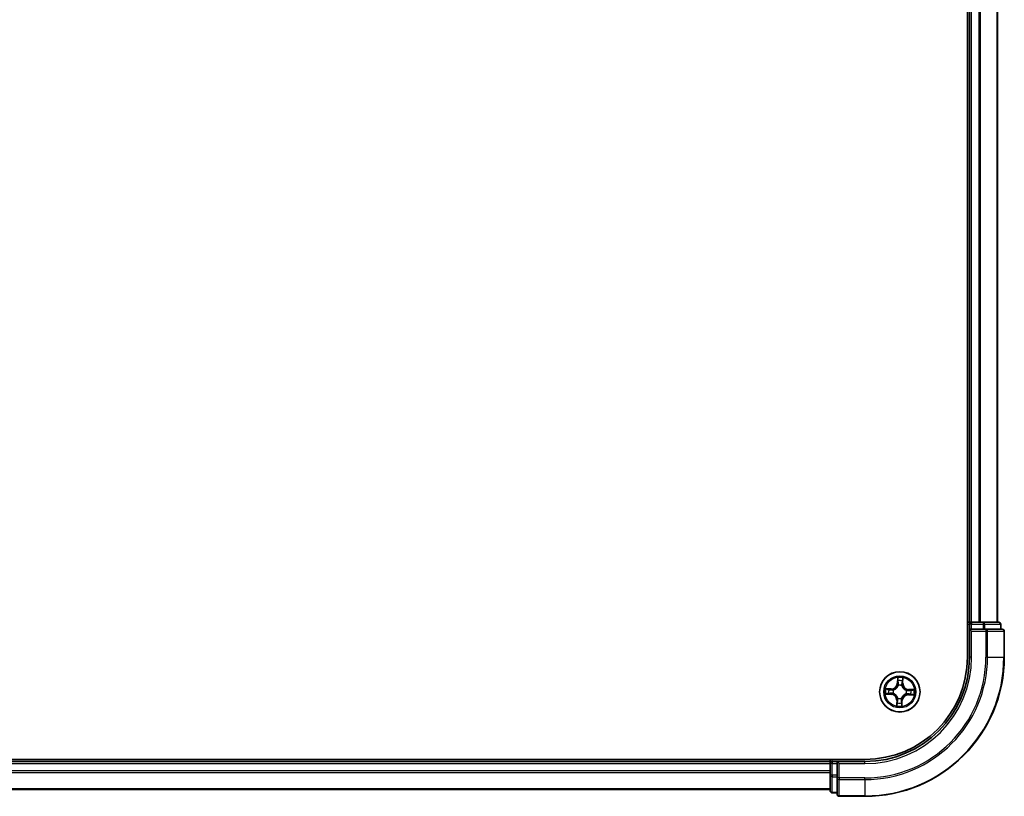
# Model space of a CAD drawing. Units: millimetres. Extents: x 0 to 8652, y 0 to 1686.
# Drawn here: x 1244 to 1385, y 860 to 972 of the extents above; entities that cross this region are included whole.
import ezdxf

# ---------------------------------------------------------------- set-up
doc = ezdxf.new("R2010")
doc.units = ezdxf.units.MM
doc.layers.add('Visible (ISO)', color=7, linetype='Continuous', lineweight=35)
doc.layers.add('Visible Narrow (ISO)', color=7, linetype='Continuous', lineweight=25)

msp = doc.modelspace()

# ---------------------------------------------------------------- linework, layer by layer
at = {"layer": 'Visible (ISO)'}
for p, q in [((1379.9392, 1270.18347), (1379.9392, 880.18347)), ((1380.2392, 1265.18347), (1380.2392, 885.18347)), ((1384.2392, 885.18347), (1384.2392, 1265.18347)), ((1380.2392, 885.18347), (1379.9392, 885.18347)), ((1380.5392, 885.18347), (1380.2392, 885.18347)), ((1380.2392, 884.88347), (1380.2392, 884.18347)), ((1381.59869, 885.18347), (1380.5392, 885.18347)), ((1381.82229, 885.18347), (1381.59869, 885.18347)), ((1382.19783, 885.18347), (1381.82229, 885.18347)), ((1384.4392, 885.18347), (1382.19783, 885.18347)), ((1384.7392, 884.18347), (1384.7392, 884.88347)), ((1380.2392, 884.18347), (1380.2392, 880.18347)), ((1380.2392, 884.18347), (1380.5392, 883.88347)), ((1380.5392, 884.18347), (1380.2392, 884.18347)), ((1380.5392, 884.18347), (1382.19783, 884.18347)), ((1382.59869, 884.18347), (1382.19783, 884.18347)), ((1384.9392, 884.18347), (1382.59869, 884.18347)), ((1385.2392, 880.18347), (1385.2392, 883.88347)), ((1365.2392, 865.48347), (905.2392, 865.48347)), ((1360.2392, 865.18347), (910.2392, 865.18347)), ((1360.2392, 865.48347), (1360.2392, 865.18347)), ((1360.2392, 865.18347), (1360.2392, 864.88347)), ((1361.2392, 865.18347), (1360.5392, 865.18347)), ((1361.5392, 864.88347), (1361.2392, 865.18347)), ((1365.2392, 865.18347), (1361.2392, 865.18347)), ((1361.2392, 865.18347), (1361.2392, 864.88347)), ((1360.2392, 864.88347), (1360.2392, 863.82399)), ((1360.2392, 863.82399), (1360.2392, 863.60038)), ((1361.2392, 863.22484), (1361.2392, 864.88347)), ((1360.2392, 863.60038), (1360.2392, 863.22484)), ((1360.2392, 863.22484), (1360.2392, 860.98347)), ((1361.2392, 863.22484), (1361.2392, 862.82399)), ((1361.2392, 862.82399), (1361.2392, 860.48347)), ((910.2392, 861.18347), (1360.2392, 861.18347)), ((1360.5392, 860.68347), (1361.2392, 860.68347)), ((1361.5392, 860.18347), (1365.2392, 860.18347))]:
    msp.add_line(p, q, dxfattribs=at)
msp.add_circle((1370.2392, 875.18347), 2.9, dxfattribs=at)
for centre, radius, start, end in [((1380.5392, 884.88347), 0.3, 90, 180), ((1384.4392, 884.88347), 0.3, 0, 90), ((1384.9392, 883.88347), 0.3, 0, 90), ((1365.2392, 880.18347), 15, 270, 0), ((1365.2392, 880.18347), 20, 270, 0), ((1365.2392, 880.18347), 14.7, 270, 0), ((1360.5392, 864.88347), 0.3, 90, 180), ((1360.5392, 860.98347), 0.3, 180, 270), ((1361.5392, 860.48347), 0.3, 180, 270)]:
    msp.add_arc(centre, radius, start, end, dxfattribs=at)
at = {"layer": 'Visible Narrow (ISO)'}
for p, q in [((1380.5392, 885.18347), (1380.5392, 1265.18347)), ((1381.59869, 1265.18347), (1381.59869, 885.18347)), ((1381.82915, 885.18347), (1381.82915, 1265.18347)), ((1384.16966, 1265.18347), (1384.16966, 885.18347)), ((1379.9392, 884.88347), (1380.2392, 884.88347)), ((1380.5392, 884.88347), (1380.2392, 884.88347)), ((1380.5392, 885.18347), (1380.5392, 884.88347)), ((1380.5392, 884.88347), (1382.19783, 884.88347)), ((1380.5392, 884.18347), (1380.5392, 884.88347)), ((1382.19783, 885.18347), (1382.19783, 884.88347)), ((1382.4283, 884.88347), (1382.19783, 884.88347)), ((1382.19783, 884.88347), (1382.19783, 884.18347)), ((1382.4283, 884.88347), (1384.66966, 884.88347)), ((1382.4283, 884.18347), (1382.4283, 884.88347)), ((1384.7392, 884.88347), (1384.66966, 884.88347)), ((1384.66966, 884.88347), (1384.66966, 884.18347)), ((1380.5392, 880.18347), (1380.5392, 883.88347)), ((1380.5392, 883.88347), (1382.59869, 883.88347)), ((1382.59869, 884.18347), (1382.59869, 883.88347)), ((1382.82915, 883.88347), (1382.59869, 883.88347)), ((1382.59869, 883.88347), (1382.59869, 880.18347)), ((1382.82915, 883.88347), (1385.16966, 883.88347)), ((1382.82915, 880.18347), (1382.82915, 883.88347)), ((1385.2392, 883.88347), (1385.16966, 883.88347)), ((1385.16966, 883.88347), (1385.16966, 880.18347)), ((1380.5392, 880.18347), (1380.2392, 880.18347)), ((1382.82915, 880.18347), (1382.59869, 880.18347)), ((1382.82915, 880.18347), (1385.16966, 880.18347)), ((1385.16966, 880.18347), (1385.2392, 880.18347)), ((1369.92053, 877.21874), (1369.87937, 876.44018)), ((1369.92911, 876.43755), (1369.87937, 876.44018)), ((1369.92911, 876.43755), (1369.95499, 876.927)), ((1369.92911, 876.43755), (1370.00165, 876.43372)), ((1370.63716, 876.4125), (1370.56453, 876.4138)), ((1370.64595, 876.90255), (1370.63716, 876.4125)), ((1370.63716, 876.4125), (1370.68697, 876.4116)), ((1370.68697, 876.4116), (1370.70094, 877.19112)), ((1369.01107, 875.63124), (1368.23155, 875.64521)), ((1368.52012, 875.59022), (1369.01017, 875.58144)), ((1368.98512, 874.87338), (1368.98895, 874.94592)), ((1369.01017, 875.58144), (1369.00887, 875.50881)), ((1369.01017, 875.58144), (1369.01107, 875.63124)), ((1369.31495, 874.97493), (1369.29416, 874.97024)), ((1369.3116, 875.46298), (1369.332, 875.45683)), ((1370.03065, 876.10772), (1370.02596, 876.12851)), ((1370.51871, 876.11108), (1370.51256, 876.09067)), ((1371.16345, 875.39202), (1371.18424, 875.39671)), ((1371.49328, 875.49357), (1371.48944, 875.42102)), ((1371.49328, 875.49357), (1371.49591, 875.54331)), ((1371.49328, 875.49357), (1371.98273, 875.46768)), ((1372.27447, 875.50214), (1371.49591, 875.54331)), ((1368.20393, 874.86481), (1368.98249, 874.82364)), ((1368.98512, 874.87338), (1368.49567, 874.89926)), ((1368.98512, 874.87338), (1368.98249, 874.82364)), ((1369.79143, 873.95534), (1369.77746, 873.17582)), ((1369.84123, 873.95445), (1369.79143, 873.95534)), ((1369.83245, 873.4644), (1369.84123, 873.95445)), ((1369.84123, 873.95445), (1369.91386, 873.95315)), ((1369.95969, 874.25587), (1369.96584, 874.27628)), ((1370.44774, 874.25923), (1370.45243, 874.23843)), ((1370.54929, 873.92939), (1370.47675, 873.93323)), ((1370.54929, 873.92939), (1370.52341, 873.43995)), ((1370.54929, 873.92939), (1370.59903, 873.92676)), ((1370.55786, 873.14821), (1370.59903, 873.92676)), ((1371.1668, 874.90397), (1371.14639, 874.91012)), ((1371.46822, 874.78551), (1371.46733, 874.73571)), ((1371.46733, 874.73571), (1372.24685, 874.72173)), ((1371.46822, 874.78551), (1371.46952, 874.85814)), ((1371.95827, 874.77672), (1371.46822, 874.78551)), ((1360.5392, 865.18347), (1360.5392, 865.48347)), ((1360.5392, 865.18347), (1360.5392, 864.88347)), ((1365.2392, 864.88347), (1365.2392, 865.18347)), ((910.2392, 864.88347), (1360.2392, 864.88347)), ((1360.2392, 863.82399), (910.2392, 863.82399)), ((1360.5392, 864.88347), (1360.2392, 864.88347)), ((1360.5392, 863.22484), (1360.5392, 864.88347)), ((1360.5392, 864.88347), (1361.2392, 864.88347)), ((1361.5392, 864.88347), (1365.2392, 864.88347)), ((1361.5392, 862.82399), (1361.5392, 864.88347)), ((910.2392, 863.59352), (1360.2392, 863.59352)), ((1360.5392, 863.22484), (1360.2392, 863.22484)), ((1360.5392, 863.22484), (1360.5392, 862.99437)), ((1361.2392, 863.22484), (1360.5392, 863.22484)), ((1360.5392, 860.75301), (1360.5392, 862.99437)), ((1360.5392, 862.99437), (1361.2392, 862.99437)), ((1361.5392, 862.82399), (1361.2392, 862.82399)), ((1361.5392, 862.82399), (1361.5392, 862.59352)), ((1365.2392, 862.82399), (1361.5392, 862.82399)), ((1361.5392, 860.25301), (1361.5392, 862.59352)), ((1361.5392, 862.59352), (1365.2392, 862.59352)), ((1365.2392, 862.59352), (1365.2392, 862.82399)), ((1365.2392, 862.59352), (1365.2392, 860.25301)), ((1360.2392, 861.25301), (910.2392, 861.25301)), ((1360.5392, 860.75301), (1360.5392, 860.68347)), ((1361.2392, 860.75301), (1360.5392, 860.75301)), ((1361.5392, 860.25301), (1361.5392, 860.18347)), ((1365.2392, 860.25301), (1361.5392, 860.25301)), ((1365.2392, 860.25301), (1365.2392, 860.18347))]:
    msp.add_line(p, q, dxfattribs=at)
for radius in [2.86769, 2.30915, 2.14146]:
    msp.add_circle((1370.2392, 875.18347), radius, dxfattribs=at)
for centre, radius, start, end in [((1365.2392, 880.18347), 15.3, 270, 0), ((1365.2392, 880.18347), 17.35949, 270, 0), ((1365.2392, 880.18347), 17.58995, 270, 0), ((1365.2392, 880.18347), 19.93047, 270, 0), ((1369.02637, 876.48529), 0.90399, 268.9732124, 356.9732124), ((1369.02637, 876.48529), 0.85418, 268.9732124, 356.9732124), ((1370.2392, 875.18347), 2.06006, 77.0477941, 98.8986307), ((1370.2392, 875.18347), 1.61218, 77.6656916, 98.2807332), ((1371.54101, 876.3963), 0.90399, 178.9732124, 266.9732124), ((1371.54101, 876.3963), 0.85418, 178.9732124, 266.9732124), ((1370.2392, 875.18347), 2.06006, 167.0477941, 188.8986307), ((1370.2392, 875.18347), 1.61218, 167.6656916, 188.2807332), ((1370.2392, 875.18347), 0.9688, 163.2312565, 192.7151683), ((1370.2392, 875.18347), 0.94748, 163.2312564, 192.7151683), ((1370.2392, 875.18347), 0.9688, 73.2312565, 102.7151683), ((1370.2392, 875.18347), 0.94748, 73.2312564, 102.7151683), ((1370.2392, 875.18347), 0.94748, 343.2312564, 12.7151683), ((1370.2392, 875.18347), 0.9688, 343.2312565, 12.7151683), ((1370.2392, 875.18347), 1.61218, 347.6656916, 8.2807332), ((1370.2392, 875.18347), 2.06006, 347.0477941, 8.8986307), ((1368.93738, 873.97065), 0.85418, 358.9732124, 86.9732124), ((1368.93738, 873.97065), 0.90399, 358.9732124, 86.9732124), ((1370.2392, 875.18347), 1.61218, 257.6656916, 278.2807332), ((1370.2392, 875.18347), 0.9688, 253.2312565, 282.7151683), ((1370.2392, 875.18347), 0.94748, 253.2312564, 282.7151683), ((1371.45202, 873.88166), 0.90399, 88.9732124, 176.9732124), ((1371.45202, 873.88166), 0.85418, 88.9732124, 176.9732124), ((1370.2392, 875.18347), 2.06006, 257.0477941, 278.8986307)]:
    msp.add_arc(centre, radius, start, end, dxfattribs=at)
for centre, major_axis, ratio, start_param, end_param in [((1382.19783, 884.88347), (0, 0.3), 0.76822128, 4.71238898, 6.283185307), ((1384.4392, 884.88347), (0, 0.3), 0.76822128, 4.71238898, 6.283185307), ((1382.59869, 883.88347), (0, 0.3), 0.76822128, 4.71238898, 6.283185307), ((1384.9392, 883.88347), (0, 0.3), 0.76822128, 4.71238898, 6.283185307), ((1370.00473, 876.92437), (-0.05, -0.00023), 0.548506655, 4.783578405, 6.178760573), ((1370.01346, 876.73452), (-0.04961, -0.0062), 0.895740182, 4.730442692, 6.085865813), ((1370.05139, 876.43109), (-0.04961, -0.0062), 0.895720538, 4.734837657, 6.085883608), ((1370.51473, 876.41469), (0.04905, -0.00969), 0.895720538, 0.197301699, 1.54834765), ((1370.57402, 876.71468), (0.04905, -0.00969), 0.895740182, 0.197319494, 1.552742616), ((1370.59615, 876.90344), (0.04986, -0.00376), 0.548506655, 0.104424734, 1.499606902), ((1368.4983, 874.949), (0.00023, -0.05), 0.548506655, 4.783578405, 6.178760573), ((1368.51923, 875.54042), (0.00376, 0.04986), 0.548506655, 0.104424734, 1.499606902), ((1368.68815, 874.95773), (0.0062, -0.04961), 0.895740182, 4.730442692, 6.085865813), ((1368.70799, 875.51829), (0.00969, 0.04905), 0.895740182, 0.197319494, 1.552742616), ((1368.99158, 874.99566), (0.0062, -0.04961), 0.895720538, 4.734837657, 6.085883608), ((1369.00798, 875.45901), (0.00969, 0.04905), 0.895720538, 0.197301699, 1.54834765), ((1369.33785, 874.98009), (-0.01079, -0.04882), 0.876846415, 5.103283132, 6.100893958), ((1369.33785, 874.98009), (-0.01659, -0.04717), 0.410701226, 4.964497834, 6.187449516), ((1369.35448, 875.45006), (-0.00731, 0.04946), 0.876846413, 0.18229136, 1.179902186), ((1369.35448, 875.45006), (-0.01322, 0.04822), 0.410701227, 0.095735791, 1.318687473), ((1370.03582, 876.08482), (-0.04882, 0.01079), 0.876846415, 5.103283132, 6.100893958), ((1370.03582, 876.08482), (-0.04717, 0.01659), 0.410701226, 4.964497834, 6.187449516), ((1370.50578, 876.06819), (0.04822, 0.01322), 0.410701227, 0.095735791, 1.318687473), ((1370.50578, 876.06819), (0.04946, 0.00731), 0.876846413, 0.18229136, 1.179902186), ((1371.14055, 875.38685), (0.01079, 0.04882), 0.876846415, 5.103283132, 6.100893958), ((1371.14055, 875.38685), (0.01659, 0.04717), 0.410701226, 4.964497834, 6.187449516), ((1371.48681, 875.37128), (-0.0062, 0.04961), 0.895720538, 4.734837657, 6.085883608), ((1371.79024, 875.40921), (-0.0062, 0.04961), 0.895740182, 4.730442692, 6.085865813), ((1371.9801, 875.41794), (-0.00023, 0.05), 0.548506655, 4.783578405, 6.178760573), ((1369.90438, 873.65227), (-0.04905, 0.00969), 0.895740182, 0.197319494, 1.552742616), ((1369.96367, 873.95226), (-0.04905, 0.00969), 0.895720538, 0.197301699, 1.54834765), ((1369.97261, 874.29875), (-0.04946, -0.00731), 0.876846413, 0.18229136, 1.179902186), ((1369.97261, 874.29875), (-0.04822, -0.01322), 0.410701227, 0.095735791, 1.318687473), ((1370.42701, 873.93586), (0.04961, 0.0062), 0.895720538, 4.734837657, 6.085883608), ((1370.44258, 874.28212), (0.04717, -0.01659), 0.410701226, 4.964497834, 6.187449516), ((1370.44258, 874.28212), (0.04882, -0.01079), 0.876846415, 5.103283132, 6.100893958), ((1370.46494, 873.63243), (0.04961, 0.0062), 0.895740182, 4.730442692, 6.085865813), ((1371.12392, 874.91689), (0.01322, -0.04822), 0.410701227, 0.095735791, 1.318687473), ((1371.12392, 874.91689), (0.00731, -0.04946), 0.876846413, 0.18229136, 1.179902186), ((1371.47042, 874.90794), (-0.00969, -0.04905), 0.895720538, 0.197301699, 1.54834765), ((1371.77041, 874.84866), (-0.00969, -0.04905), 0.895740182, 0.197319494, 1.552742616), ((1371.95917, 874.82653), (-0.00376, -0.04986), 0.548506655, 0.104424734, 1.499606902), ((1369.88225, 873.46351), (-0.04986, 0.00376), 0.548506655, 0.104424734, 1.499606902), ((1370.47367, 873.44258), (0.05, 0.00023), 0.548506655, 4.783578405, 6.178760573), ((1360.5392, 863.22484), (-0.3, 0), 0.76822128, 0, 1.570796327), ((1361.5392, 862.82399), (-0.3, 0), 0.76822128, 0, 1.570796327), ((1360.5392, 860.98347), (-0.3, 0), 0.76822128, 0, 1.570796327), ((1361.5392, 860.48347), (-0.3, 0), 0.76822128, 0, 1.570796327)]:
    msp.add_ellipse(centre, major_axis=major_axis, ratio=ratio, start_param=start_param, end_param=end_param, dxfattribs=at)
for points, knots in [([(1370.00104, 876.95171), (1370.0012, 876.96678), (1369.99965, 876.98233), (1369.99259, 877.02355), (1369.98535, 877.04944), (1369.96897, 877.09873), (1369.96013, 877.1221), (1369.94103, 877.16997), (1369.93073, 877.19445), (1369.92053, 877.21874)], [0, 0, 0, 0, 0.00593403848, 0.00593403848, 0.01542850005, 0.01542850005, 0.02374498793, 0.02374498793, 0.03239430317, 0.03239430317, 0.03239430317, 0.03239430317]), ([(1369.92053, 877.21874), (1369.92514, 877.19224), (1369.92978, 877.16553), (1369.9383, 877.11329), (1369.94221, 877.08778), (1369.94931, 877.03395), (1369.95234, 877.00565), (1369.95495, 876.96055), (1369.95538, 876.94351), (1369.95499, 876.927)], [-0.03239430317, -0.03239430317, -0.03239430317, -0.03239430317, -0.02374498793, -0.02374498793, -0.01542850005, -0.01542850005, -0.00593403848, -0.00593403848, 0, 0, 0, 0]), ([(1369.95499, 876.927), (1369.95517, 876.88661), (1369.95601, 876.84972), (1369.95895, 876.78564), (1369.96105, 876.75846), (1369.96372, 876.73715)], [0, 0, 0, 0, 0.01449142296, 0.01449142296, 0.02898284593, 0.02898284593, 0.02898284593, 0.02898284593]), ([(1369.96372, 876.73715), (1369.97004, 876.68658), (1369.97636, 876.63601), (1369.98901, 876.53487), (1369.99533, 876.48429), (1370.00165, 876.43372)], [0, 0, 0, 0, 0.03438992711, 0.03438992711, 0.06877985423, 0.06877985423, 0.06877985423, 0.06877985423]), ([(1370.00165, 876.43372), (1370.01086, 876.36495), (1370.01298, 876.29515), (1370.00394, 876.18425), (1369.99824, 876.14413), (1369.98952, 876.10319)], [0, 0, 0, 0, 0.04912062725, 0.04912062725, 0.07646536039, 0.07646536039, 0.07646536039, 0.07646536039]), ([(1370.00701, 876.77884), (1370.00464, 876.79822), (1370.00294, 876.82296), (1370.00095, 876.88132), (1370.00066, 876.91492), (1370.00104, 876.95171)], [-0.02898284593, -0.02898284593, -0.02898284593, -0.02898284593, -0.01449142296, -0.01449142296, 0, 0, 0, 0]), ([(1370.04472, 876.47538), (1370.03844, 876.52596), (1370.03216, 876.57654), (1370.01959, 876.67769), (1370.0133, 876.72827), (1370.00701, 876.77884)], [-0.06877985423, -0.06877985423, -0.06877985423, -0.06877985423, -0.03438992711, -0.03438992711, 0, 0, 0, 0]), ([(1370.02596, 876.12851), (1370.03629, 876.1715), (1370.04322, 876.21357), (1370.05494, 876.3299), (1370.05369, 876.40313), (1370.04472, 876.47538)], [-0.07646536035, -0.07646536035, -0.07646536035, -0.07646536035, -0.04912062725, -0.04912062725, 0, 0, 0, 0]), ([(1370.52451, 876.4584), (1370.51046, 876.38697), (1370.50404, 876.31401), (1370.5075, 876.19714), (1370.51144, 876.15468), (1370.51871, 876.11108)], [-0.09824125451, -0.09824125451, -0.09824125451, -0.09824125451, -0.04912062725, -0.04912062725, -0.02177589412, -0.02177589412, -0.02177589412, -0.02177589412]), ([(1370.58358, 876.75844), (1370.57373, 876.70843), (1370.56388, 876.65843), (1370.54419, 876.55842), (1370.53435, 876.50841), (1370.52451, 876.4584)], [-0.06877985423, -0.06877985423, -0.06877985423, -0.06877985423, -0.03438992711, -0.03438992711, 0, 0, 0, 0]), ([(1370.55327, 876.08324), (1370.54746, 876.12469), (1370.54461, 876.16511), (1370.54344, 876.27638), (1370.55048, 876.34586), (1370.56453, 876.4138)], [0.02177589412, 0.02177589412, 0.02177589412, 0.02177589412, 0.04912062725, 0.04912062725, 0.09824125451, 0.09824125451, 0.09824125451, 0.09824125451]), ([(1370.56453, 876.4138), (1370.57441, 876.4638), (1370.58429, 876.5138), (1370.60406, 876.6138), (1370.61394, 876.66379), (1370.62382, 876.71379)], [0, 0, 0, 0, 0.03438992711, 0.03438992711, 0.06877985423, 0.06877985423, 0.06877985423, 0.06877985423]), ([(1370.60175, 876.93045), (1370.59954, 876.89396), (1370.5969, 876.86066), (1370.5908, 876.80248), (1370.58734, 876.77772), (1370.58358, 876.75844)], [-0.02898284593, -0.02898284593, -0.02898284593, -0.02898284593, -0.01458506341, -0.01458506341, 0, 0, 0, 0]), ([(1370.70094, 877.19112), (1370.68645, 877.16248), (1370.67179, 877.13355), (1370.64086, 877.06805), (1370.62525, 877.03185), (1370.60779, 876.97381), (1370.60304, 876.95176), (1370.60175, 876.93045)], [-0.00033832945, -0.00033832945, -0.00033832945, -0.00033832945, 0.0102009359, 0.0102009359, 0.02365018994, 0.02365018994, 0.03205597372, 0.03205597372, 0.03205597372, 0.03205597372]), ([(1370.62382, 876.71379), (1370.62801, 876.73499), (1370.63205, 876.76217), (1370.63951, 876.82601), (1370.64293, 876.86253), (1370.64595, 876.90255)], [0, 0, 0, 0, 0.01458506341, 0.01458506341, 0.02898284593, 0.02898284593, 0.02898284593, 0.02898284593]), ([(1370.64595, 876.90255), (1370.64704, 876.92592), (1370.64985, 876.95024), (1370.65974, 877.01435), (1370.66827, 877.05449), (1370.6851, 877.12718), (1370.69306, 877.15931), (1370.70094, 877.19112)], [-0.03205597372, -0.03205597372, -0.03205597372, -0.03205597372, -0.02365018994, -0.02365018994, -0.0102009359, -0.0102009359, 0.00033832945, 0.00033832945, 0.00033832945, 0.00033832945]), ([(1368.47096, 874.94532), (1368.4559, 874.94548), (1368.44034, 874.94393), (1368.39912, 874.93687), (1368.37323, 874.92963), (1368.32394, 874.91325), (1368.30057, 874.90441), (1368.2527, 874.8853), (1368.22822, 874.87501), (1368.20393, 874.86481)], [0, 0, 0, 0, 0.00593403848, 0.00593403848, 0.01542850005, 0.01542850005, 0.02374498793, 0.02374498793, 0.03239430317, 0.03239430317, 0.03239430317, 0.03239430317]), ([(1368.52012, 875.59022), (1368.49675, 875.59131), (1368.47243, 875.59413), (1368.40832, 875.60402), (1368.36818, 875.61255), (1368.29549, 875.62938), (1368.26336, 875.63733), (1368.23155, 875.64521)], [-0.03205597372, -0.03205597372, -0.03205597372, -0.03205597372, -0.02365018994, -0.02365018994, -0.0102009359, -0.0102009359, 0.00033832945, 0.00033832945, 0.00033832945, 0.00033832945]), ([(1368.23155, 875.64521), (1368.26019, 875.63072), (1368.28912, 875.61606), (1368.35462, 875.58513), (1368.39082, 875.56953), (1368.44886, 875.55206), (1368.47092, 875.54731), (1368.49222, 875.54603)], [-0.00033832945, -0.00033832945, -0.00033832945, -0.00033832945, 0.0102009359, 0.0102009359, 0.02365018994, 0.02365018994, 0.03205597372, 0.03205597372, 0.03205597372, 0.03205597372]), ([(1368.64383, 874.95128), (1368.62445, 874.94891), (1368.59971, 874.94722), (1368.54136, 874.94523), (1368.50775, 874.94494), (1368.47096, 874.94532)], [-0.02898284593, -0.02898284593, -0.02898284593, -0.02898284593, -0.01449142296, -0.01449142296, 0, 0, 0, 0]), ([(1368.49222, 875.54603), (1368.52871, 875.54382), (1368.56201, 875.54117), (1368.62019, 875.53508), (1368.64495, 875.53162), (1368.66424, 875.52786)], [-0.02898284593, -0.02898284593, -0.02898284593, -0.02898284593, -0.01458506341, -0.01458506341, 0, 0, 0, 0]), ([(1368.70888, 875.56809), (1368.68768, 875.57228), (1368.6605, 875.57633), (1368.59666, 875.58378), (1368.56014, 875.5872), (1368.52012, 875.59022)], [0, 0, 0, 0, 0.01458506341, 0.01458506341, 0.02898284593, 0.02898284593, 0.02898284593, 0.02898284593]), ([(1368.94729, 874.989), (1368.89671, 874.98272), (1368.84613, 874.97644), (1368.74498, 874.96387), (1368.6944, 874.95758), (1368.64383, 874.95128)], [-0.06877985423, -0.06877985423, -0.06877985423, -0.06877985423, -0.03438992711, -0.03438992711, 0, 0, 0, 0]), ([(1368.66424, 875.52786), (1368.71424, 875.51801), (1368.76424, 875.50816), (1368.86425, 875.48847), (1368.91426, 875.47862), (1368.96427, 875.46879)], [-0.06877985423, -0.06877985423, -0.06877985423, -0.06877985423, -0.03438992711, -0.03438992711, 0, 0, 0, 0]), ([(1368.68552, 874.90799), (1368.73609, 874.91431), (1368.78666, 874.92064), (1368.88781, 874.93328), (1368.93838, 874.9396), (1368.98895, 874.94592)], [0, 0, 0, 0, 0.03438992711, 0.03438992711, 0.06877985423, 0.06877985423, 0.06877985423, 0.06877985423]), ([(1369.00887, 875.50881), (1368.95887, 875.51869), (1368.90887, 875.52857), (1368.80888, 875.54833), (1368.75888, 875.55821), (1368.70888, 875.56809)], [0, 0, 0, 0, 0.03438992711, 0.03438992711, 0.06877985423, 0.06877985423, 0.06877985423, 0.06877985423]), ([(1369.29416, 874.97024), (1369.25118, 874.98057), (1369.2091, 874.98749), (1369.09277, 874.99921), (1369.01954, 874.99796), (1368.94729, 874.989)], [-0.07646536035, -0.07646536035, -0.07646536035, -0.07646536035, -0.04912062725, -0.04912062725, 0, 0, 0, 0]), ([(1368.96427, 875.46879), (1369.03571, 875.45474), (1369.10867, 875.44831), (1369.22553, 875.45178), (1369.26799, 875.45571), (1369.3116, 875.46298)], [-0.09824125451, -0.09824125451, -0.09824125451, -0.09824125451, -0.04912062725, -0.04912062725, -0.02177589412, -0.02177589412, -0.02177589412, -0.02177589412]), ([(1368.98895, 874.94592), (1369.05772, 874.95514), (1369.12752, 874.95725), (1369.23842, 874.94821), (1369.27854, 874.94252), (1369.31948, 874.9338)], [0, 0, 0, 0, 0.04912062725, 0.04912062725, 0.07646536039, 0.07646536039, 0.07646536039, 0.07646536039]), ([(1369.33943, 875.49754), (1369.29798, 875.49174), (1369.25756, 875.48889), (1369.14629, 875.48771), (1369.07681, 875.49476), (1369.00887, 875.50881)], [0.02177589412, 0.02177589412, 0.02177589412, 0.02177589412, 0.04912062725, 0.04912062725, 0.09824125451, 0.09824125451, 0.09824125451, 0.09824125451]), ([(1369.96584, 874.27628), (1369.96124, 874.29234), (1369.95622, 874.30838), (1369.92311, 874.40563), (1369.88425, 874.48616), (1369.80078, 874.61185), (1369.76376, 874.65886), (1369.72303, 874.70259), (1369.68229, 874.74631), (1369.63801, 874.78656), (1369.51854, 874.87871), (1369.44095, 874.92316), (1369.34629, 874.96306), (1369.33065, 874.9692), (1369.31495, 874.97493)], [-0.1748660129, -0.1748660129, -0.1748660129, -0.1748660129, -0.1694049504, -0.1694049504, -0.1416740768, -0.1416740768, -0.1243422808, -0.1243422808, -0.1243422808, -0.1070104848, -0.1070104848, -0.0792796113, -0.0792796113, -0.0738185488, -0.0738185488, -0.0738185488, -0.0738185488]), ([(1369.31948, 874.9338), (1369.33442, 874.92857), (1369.34931, 874.92297), (1369.43932, 874.88654), (1369.51289, 874.84604), (1369.62496, 874.76184), (1369.66616, 874.72499), (1369.70376, 874.68464), (1369.74135, 874.64428), (1369.7752, 874.60058), (1369.85126, 874.48283), (1369.88647, 874.40659), (1369.91644, 874.31423), (1369.92098, 874.29898), (1369.92513, 874.28371)], [0.0738185488, 0.0738185488, 0.0738185488, 0.0738185488, 0.0792796113, 0.0792796113, 0.1070104848, 0.1070104848, 0.1243422808, 0.1243422808, 0.1243422808, 0.1416740768, 0.1416740768, 0.1694049504, 0.1694049504, 0.1748660128, 0.1748660128, 0.1748660128, 0.1748660128]), ([(1369.332, 875.45683), (1369.34807, 875.46143), (1369.36411, 875.46645), (1369.46135, 875.49956), (1369.54188, 875.53842), (1369.66757, 875.62189), (1369.71459, 875.65891), (1369.75831, 875.69964), (1369.80204, 875.74038), (1369.84229, 875.78466), (1369.93443, 875.90413), (1369.97889, 875.98172), (1370.01879, 876.07638), (1370.02493, 876.09202), (1370.03065, 876.10772)], [-0.1748660129, -0.1748660129, -0.1748660129, -0.1748660129, -0.1694049504, -0.1694049504, -0.1416740768, -0.1416740768, -0.1243422808, -0.1243422808, -0.1243422808, -0.1070104848, -0.1070104848, -0.0792796113, -0.0792796113, -0.0738185488, -0.0738185488, -0.0738185488, -0.0738185488]), ([(1369.98952, 876.10319), (1369.9843, 876.08825), (1369.97869, 876.07336), (1369.94227, 875.98335), (1369.90176, 875.90978), (1369.81757, 875.79771), (1369.78071, 875.75651), (1369.74036, 875.71891), (1369.70001, 875.68132), (1369.65631, 875.64747), (1369.53856, 875.57141), (1369.46231, 875.5362), (1369.36995, 875.50624), (1369.3547, 875.5017), (1369.33943, 875.49754)], [0.0738185488, 0.0738185488, 0.0738185488, 0.0738185488, 0.0792796113, 0.0792796113, 0.1070104848, 0.1070104848, 0.1243422808, 0.1243422808, 0.1243422808, 0.1416740768, 0.1416740768, 0.1694049504, 0.1694049504, 0.1748660128, 0.1748660128, 0.1748660128, 0.1748660128]), ([(1370.51256, 876.09067), (1370.51716, 876.0746), (1370.52217, 876.05856), (1370.55528, 875.96132), (1370.59414, 875.88079), (1370.67761, 875.7551), (1370.71463, 875.70808), (1370.75537, 875.66436), (1370.7961, 875.62063), (1370.84038, 875.58038), (1370.95986, 875.48824), (1371.03744, 875.44378), (1371.1321, 875.40388), (1371.14775, 875.39774), (1371.16345, 875.39202)], [-0.1748660129, -0.1748660129, -0.1748660129, -0.1748660129, -0.1694049504, -0.1694049504, -0.1416740768, -0.1416740768, -0.1243422808, -0.1243422808, -0.1243422808, -0.1070104848, -0.1070104848, -0.0792796113, -0.0792796113, -0.0738185488, -0.0738185488, -0.0738185488, -0.0738185488]), ([(1371.15892, 875.43315), (1371.14397, 875.43838), (1371.12909, 875.44398), (1371.03908, 875.4804), (1370.96551, 875.52091), (1370.85343, 875.60511), (1370.81223, 875.64196), (1370.77464, 875.68231), (1370.73704, 875.72266), (1370.7032, 875.76637), (1370.62713, 875.88411), (1370.59193, 875.96036), (1370.56196, 876.05272), (1370.55742, 876.06797), (1370.55327, 876.08324)], [0.0738185488, 0.0738185488, 0.0738185488, 0.0738185488, 0.0792796113, 0.0792796113, 0.1070104848, 0.1070104848, 0.1243422808, 0.1243422808, 0.1243422808, 0.1416740768, 0.1416740768, 0.1694049504, 0.1694049504, 0.1748660128, 0.1748660128, 0.1748660128, 0.1748660128]), ([(1371.48944, 875.42102), (1371.42068, 875.41181), (1371.35088, 875.4097), (1371.23997, 875.41873), (1371.19985, 875.42443), (1371.15892, 875.43315)], [0, 0, 0, 0, 0.04912062725, 0.04912062725, 0.07646536039, 0.07646536039, 0.07646536039, 0.07646536039]), ([(1371.18424, 875.39671), (1371.22722, 875.38638), (1371.26929, 875.37945), (1371.38562, 875.36773), (1371.45886, 875.36898), (1371.5311, 875.37795)], [-0.07646536035, -0.07646536035, -0.07646536035, -0.07646536035, -0.04912062725, -0.04912062725, 0, 0, 0, 0]), ([(1371.79287, 875.45895), (1371.7423, 875.45263), (1371.69173, 875.44631), (1371.59059, 875.43367), (1371.54002, 875.42734), (1371.48944, 875.42102)], [0, 0, 0, 0, 0.03438992711, 0.03438992711, 0.06877985423, 0.06877985423, 0.06877985423, 0.06877985423]), ([(1371.5311, 875.37795), (1371.58168, 875.38423), (1371.63226, 875.39051), (1371.73342, 875.40308), (1371.78399, 875.40937), (1371.83456, 875.41566)], [-0.06877985423, -0.06877985423, -0.06877985423, -0.06877985423, -0.03438992711, -0.03438992711, 0, 0, 0, 0]), ([(1371.98273, 875.46768), (1371.94234, 875.4675), (1371.90545, 875.46666), (1371.84136, 875.46372), (1371.81418, 875.46162), (1371.79287, 875.45895)], [0, 0, 0, 0, 0.01449142296, 0.01449142296, 0.02898284593, 0.02898284593, 0.02898284593, 0.02898284593]), ([(1371.83456, 875.41566), (1371.85394, 875.41804), (1371.87869, 875.41973), (1371.93704, 875.42172), (1371.97064, 875.42201), (1372.00743, 875.42163)], [-0.02898284593, -0.02898284593, -0.02898284593, -0.02898284593, -0.01449142296, -0.01449142296, 0, 0, 0, 0]), ([(1372.27447, 875.50214), (1372.24797, 875.49753), (1372.22126, 875.4929), (1372.16902, 875.48437), (1372.14351, 875.48046), (1372.08967, 875.47337), (1372.06138, 875.47033), (1372.01627, 875.46772), (1371.99924, 875.46729), (1371.98273, 875.46768)], [-0.03239430317, -0.03239430317, -0.03239430317, -0.03239430317, -0.02374498793, -0.02374498793, -0.01542850005, -0.01542850005, -0.00593403848, -0.00593403848, 0, 0, 0, 0]), ([(1372.00743, 875.42163), (1372.0225, 875.42147), (1372.03806, 875.42302), (1372.07928, 875.43008), (1372.10517, 875.43732), (1372.15446, 875.4537), (1372.17783, 875.46254), (1372.22569, 875.48164), (1372.25018, 875.49194), (1372.27447, 875.50214)], [0, 0, 0, 0, 0.00593403848, 0.00593403848, 0.01542850005, 0.01542850005, 0.02374498793, 0.02374498793, 0.03239430317, 0.03239430317, 0.03239430317, 0.03239430317]), ([(1368.20393, 874.86481), (1368.23043, 874.86941), (1368.25714, 874.87405), (1368.30938, 874.88258), (1368.33489, 874.88649), (1368.38872, 874.89358), (1368.41702, 874.89662), (1368.46212, 874.89923), (1368.47916, 874.89966), (1368.49567, 874.89926)], [-0.03239430317, -0.03239430317, -0.03239430317, -0.03239430317, -0.02374498793, -0.02374498793, -0.01542850005, -0.01542850005, -0.00593403848, -0.00593403848, 0, 0, 0, 0]), ([(1368.49567, 874.89926), (1368.53606, 874.89945), (1368.57295, 874.90029), (1368.63703, 874.90323), (1368.66421, 874.90533), (1368.68552, 874.90799)], [0, 0, 0, 0, 0.01449142296, 0.01449142296, 0.02898284593, 0.02898284593, 0.02898284593, 0.02898284593]), ([(1369.85458, 873.65316), (1369.85039, 873.63195), (1369.84634, 873.60478), (1369.83889, 873.54094), (1369.83547, 873.50441), (1369.83245, 873.4644)], [0, 0, 0, 0, 0.01458506341, 0.01458506341, 0.02898284593, 0.02898284593, 0.02898284593, 0.02898284593]), ([(1369.91386, 873.95315), (1369.90398, 873.90315), (1369.8941, 873.85315), (1369.87434, 873.75315), (1369.86446, 873.70315), (1369.85458, 873.65316)], [0, 0, 0, 0, 0.03438992711, 0.03438992711, 0.06877985423, 0.06877985423, 0.06877985423, 0.06877985423]), ([(1369.87665, 873.43649), (1369.87885, 873.47298), (1369.8815, 873.50629), (1369.88759, 873.56447), (1369.89105, 873.58922), (1369.89481, 873.60851)], [-0.02898284593, -0.02898284593, -0.02898284593, -0.02898284593, -0.01458506341, -0.01458506341, 0, 0, 0, 0]), ([(1369.89481, 873.60851), (1369.90466, 873.65851), (1369.91451, 873.70852), (1369.93421, 873.80853), (1369.94405, 873.85854), (1369.95388, 873.90855)], [-0.06877985423, -0.06877985423, -0.06877985423, -0.06877985423, -0.03438992711, -0.03438992711, 0, 0, 0, 0]), ([(1369.92513, 874.28371), (1369.93093, 874.24225), (1369.93378, 874.20183), (1369.93496, 874.09057), (1369.92791, 874.02109), (1369.91386, 873.95315)], [0.02177589412, 0.02177589412, 0.02177589412, 0.02177589412, 0.04912062725, 0.04912062725, 0.09824125451, 0.09824125451, 0.09824125451, 0.09824125451]), ([(1369.95388, 873.90855), (1369.96793, 873.97998), (1369.97436, 874.05294), (1369.97089, 874.16981), (1369.96696, 874.21227), (1369.95969, 874.25587)], [-0.09824125451, -0.09824125451, -0.09824125451, -0.09824125451, -0.04912062725, -0.04912062725, -0.02177589412, -0.02177589412, -0.02177589412, -0.02177589412]), ([(1370.45243, 874.23843), (1370.4421, 874.19545), (1370.43518, 874.15338), (1370.42346, 874.03705), (1370.42471, 873.96382), (1370.43367, 873.89157)], [-0.07646536035, -0.07646536035, -0.07646536035, -0.07646536035, -0.04912062725, -0.04912062725, 0, 0, 0, 0]), ([(1370.43367, 873.89157), (1370.43995, 873.84099), (1370.44623, 873.79041), (1370.45881, 873.68926), (1370.4651, 873.63868), (1370.47139, 873.58811)], [-0.06877985423, -0.06877985423, -0.06877985423, -0.06877985423, -0.03438992711, -0.03438992711, 0, 0, 0, 0]), ([(1371.14639, 874.91012), (1371.13033, 874.90552), (1371.11429, 874.9005), (1371.01705, 874.86739), (1370.93651, 874.82853), (1370.81082, 874.74506), (1370.76381, 874.70804), (1370.72008, 874.6673), (1370.67636, 874.62657), (1370.63611, 874.58229), (1370.54396, 874.46281), (1370.49951, 874.38523), (1370.45961, 874.29057), (1370.45347, 874.27492), (1370.44774, 874.25923)], [-0.1748660129, -0.1748660129, -0.1748660129, -0.1748660129, -0.1694049504, -0.1694049504, -0.1416740768, -0.1416740768, -0.1243422808, -0.1243422808, -0.1243422808, -0.1070104848, -0.1070104848, -0.0792796113, -0.0792796113, -0.0738185488, -0.0738185488, -0.0738185488, -0.0738185488]), ([(1370.47675, 873.93323), (1370.46753, 874.00199), (1370.46542, 874.07179), (1370.47446, 874.1827), (1370.48016, 874.22282), (1370.48888, 874.26376)], [0, 0, 0, 0, 0.04912062725, 0.04912062725, 0.07646536039, 0.07646536039, 0.07646536039, 0.07646536039]), ([(1370.47139, 873.58811), (1370.47376, 873.56873), (1370.47546, 873.54398), (1370.47744, 873.48563), (1370.47773, 873.45203), (1370.47735, 873.41524)], [-0.02898284593, -0.02898284593, -0.02898284593, -0.02898284593, -0.01449142296, -0.01449142296, 0, 0, 0, 0]), ([(1370.51468, 873.6298), (1370.50836, 873.68037), (1370.50203, 873.73094), (1370.48939, 873.83208), (1370.48307, 873.88265), (1370.47675, 873.93323)], [0, 0, 0, 0, 0.03438992711, 0.03438992711, 0.06877985423, 0.06877985423, 0.06877985423, 0.06877985423]), ([(1370.48888, 874.26376), (1370.4941, 874.2787), (1370.49971, 874.29358), (1370.53613, 874.38359), (1370.57663, 874.45716), (1370.66083, 874.56924), (1370.69768, 874.61044), (1370.73804, 874.64803), (1370.77839, 874.68563), (1370.82209, 874.71948), (1370.93984, 874.79554), (1371.01609, 874.83074), (1371.10845, 874.86071), (1371.12369, 874.86525), (1371.13897, 874.86941)], [0.0738185488, 0.0738185488, 0.0738185488, 0.0738185488, 0.0792796113, 0.0792796113, 0.1070104848, 0.1070104848, 0.1243422808, 0.1243422808, 0.1243422808, 0.1416740768, 0.1416740768, 0.1694049504, 0.1694049504, 0.1748660128, 0.1748660128, 0.1748660128, 0.1748660128]), ([(1370.52341, 873.43995), (1370.52322, 873.48034), (1370.52239, 873.51723), (1370.51945, 873.58131), (1370.51734, 873.60849), (1370.51468, 873.6298)], [0, 0, 0, 0, 0.01449142296, 0.01449142296, 0.02898284593, 0.02898284593, 0.02898284593, 0.02898284593]), ([(1371.13897, 874.86941), (1371.18042, 874.87521), (1371.22084, 874.87806), (1371.3321, 874.87923), (1371.40158, 874.87219), (1371.46952, 874.85814)], [0.02177589412, 0.02177589412, 0.02177589412, 0.02177589412, 0.04912062725, 0.04912062725, 0.09824125451, 0.09824125451, 0.09824125451, 0.09824125451]), ([(1371.51412, 874.89816), (1371.44269, 874.91221), (1371.36973, 874.91863), (1371.25286, 874.91517), (1371.21041, 874.91123), (1371.1668, 874.90397)], [-0.09824125451, -0.09824125451, -0.09824125451, -0.09824125451, -0.04912062725, -0.04912062725, -0.02177589412, -0.02177589412, -0.02177589412, -0.02177589412]), ([(1371.46952, 874.85814), (1371.51952, 874.84826), (1371.56952, 874.83838), (1371.66952, 874.81862), (1371.71952, 874.80873), (1371.76951, 874.79885)], [0, 0, 0, 0, 0.03438992711, 0.03438992711, 0.06877985423, 0.06877985423, 0.06877985423, 0.06877985423]), ([(1371.81416, 874.83909), (1371.76416, 874.84894), (1371.71415, 874.85879), (1371.61414, 874.87848), (1371.56413, 874.88832), (1371.51412, 874.89816)], [-0.06877985423, -0.06877985423, -0.06877985423, -0.06877985423, -0.03438992711, -0.03438992711, 0, 0, 0, 0]), ([(1371.76951, 874.79885), (1371.79072, 874.79466), (1371.8179, 874.79062), (1371.88173, 874.78316), (1371.91826, 874.77974), (1371.95827, 874.77672)], [0, 0, 0, 0, 0.01458506341, 0.01458506341, 0.02898284593, 0.02898284593, 0.02898284593, 0.02898284593]), ([(1371.98618, 874.82092), (1371.94969, 874.82313), (1371.91638, 874.82577), (1371.8582, 874.83187), (1371.83345, 874.83533), (1371.81416, 874.83909)], [-0.02898284593, -0.02898284593, -0.02898284593, -0.02898284593, -0.01458506341, -0.01458506341, 0, 0, 0, 0]), ([(1371.95827, 874.77672), (1371.98165, 874.77563), (1372.00596, 874.77282), (1372.07008, 874.76293), (1372.11022, 874.7544), (1372.1829, 874.73757), (1372.21504, 874.72961), (1372.24685, 874.72173)], [-0.03205597372, -0.03205597372, -0.03205597372, -0.03205597372, -0.02365018994, -0.02365018994, -0.0102009359, -0.0102009359, 0.00033832945, 0.00033832945, 0.00033832945, 0.00033832945]), ([(1372.24685, 874.72173), (1372.21821, 874.73622), (1372.18928, 874.75088), (1372.12378, 874.78181), (1372.08757, 874.79742), (1372.02954, 874.81488), (1372.00748, 874.81963), (1371.98618, 874.82092)], [-0.00033832945, -0.00033832945, -0.00033832945, -0.00033832945, 0.0102009359, 0.0102009359, 0.02365018994, 0.02365018994, 0.03205597372, 0.03205597372, 0.03205597372, 0.03205597372]), ([(1369.83245, 873.4644), (1369.83136, 873.44102), (1369.82854, 873.41671), (1369.81865, 873.35259), (1369.81013, 873.31246), (1369.79329, 873.23977), (1369.78534, 873.20763), (1369.77746, 873.17582)], [-0.03205597372, -0.03205597372, -0.03205597372, -0.03205597372, -0.02365018994, -0.02365018994, -0.0102009359, -0.0102009359, 0.00033832945, 0.00033832945, 0.00033832945, 0.00033832945]), ([(1369.77746, 873.17582), (1369.79195, 873.20447), (1369.80661, 873.2334), (1369.83754, 873.29889), (1369.85314, 873.3351), (1369.87061, 873.39313), (1369.87536, 873.41519), (1369.87665, 873.43649)], [-0.00033832945, -0.00033832945, -0.00033832945, -0.00033832945, 0.0102009359, 0.0102009359, 0.02365018994, 0.02365018994, 0.03205597372, 0.03205597372, 0.03205597372, 0.03205597372]), ([(1370.47735, 873.41524), (1370.4772, 873.40017), (1370.47874, 873.38461), (1370.4858, 873.34339), (1370.49305, 873.3175), (1370.50942, 873.26821), (1370.51827, 873.24484), (1370.53737, 873.19698), (1370.54766, 873.17249), (1370.55786, 873.14821)], [0, 0, 0, 0, 0.00593403848, 0.00593403848, 0.01542850005, 0.01542850005, 0.02374498793, 0.02374498793, 0.03239430317, 0.03239430317, 0.03239430317, 0.03239430317]), ([(1370.55786, 873.14821), (1370.55326, 873.1747), (1370.54862, 873.20142), (1370.54009, 873.25365), (1370.53618, 873.27916), (1370.52909, 873.333), (1370.52605, 873.3613), (1370.52344, 873.4064), (1370.52301, 873.42343), (1370.52341, 873.43995)], [-0.03239430317, -0.03239430317, -0.03239430317, -0.03239430317, -0.02374498793, -0.02374498793, -0.01542850005, -0.01542850005, -0.00593403848, -0.00593403848, 0, 0, 0, 0])]:
    msp.add_open_spline(points, degree=3, knots=knots, dxfattribs=at)

doc.saveas('drawing.dxf')
